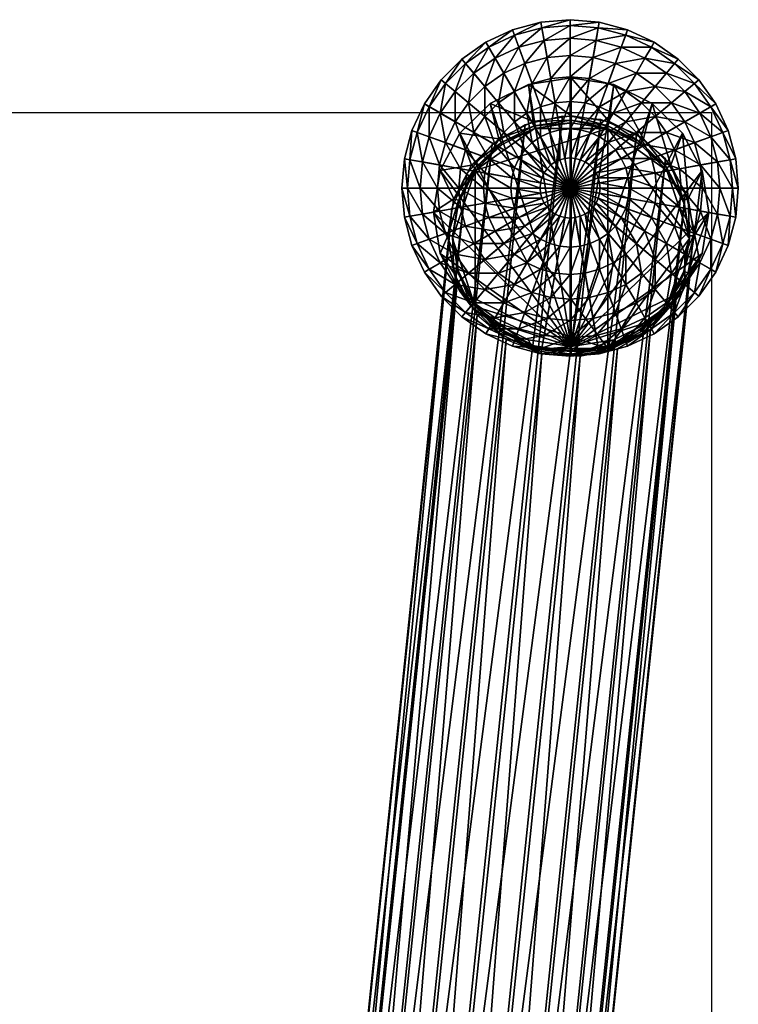
# Model space of a CAD drawing. Units: metres. Extents: x -6.273 to -5.769, y 0.479 to 1.007.
# Drawn here: x -5.815 to -5.769, y 0.943 to 1.007 of the extents above; entities that cross this region are included whole.
import ezdxf

# ---------------------------------------------------------------- set-up
doc = ezdxf.new("R2010")
doc.units = ezdxf.units.M
doc.header["$MEASUREMENT"] = 0
for name, color, linetype in [('72_PROFIM_COM_D2_ANY', 2, 'Continuous'), ('72_PROFIM_COM_D3_CH_CZARNE', 7, 'Continuous'), ('72_PROFIM_COM_D3_CH_STELAZ', 7, 'Continuous'), ('72_PROFIM_INSERT', 7, 'Continuous')]:
    doc.layers.add(name, color=color, linetype=linetype)

# ---------------------------------------------------------------- blocks, each defined once
blk = doc.blocks.new('72_PROFIM_COM_D2_CH_H')
at = {"layer": '72_PROFIM_COM_D2_ANY'}
blk.add_lwpolyline([(-0.2513, 0.517168), (0.250259, 0.517168), (0.250259, -0.002021), (-0.2513, -0.002021)], close=True, dxfattribs=at)
blk = doc.blocks.new('72profim_com21C4552A021C64D7E8D1A4F4580842330')
blk.add_blockref('72_PROFIM_COM_D2_CH_H', (0, 0))
blk = doc.blocks.new('72PROFIM_COM_D3_CH_H_STOPKI')
mesh = blk.add_polyface()
corners = [(0.239148, 0.517538, 0.013509), (0.23826, 0.517124, 0.013509), (0.239148, 0.515586, 0.014337), (0.239756, 0.515869, 0.014337), (0.240095, 0.517792, 0.013509), (0.240403, 0.516043, 0.014337), (0.241071, 0.517877, 0.013509), (0.241071, 0.516101, 0.014337), (0.237458, 0.518514, 0.012385), (0.236426, 0.517792, 0.012385), (0.237458, 0.516562, 0.013509), (0.238599, 0.519047, 0.012385), (0.239816, 0.519373, 0.012385), (0.241071, 0.519483, 0.012385), (0.238125, 0.520349, 0.010999), (0.236765, 0.519714, 0.010999), (0.239575, 0.520737, 0.010999), (0.241071, 0.520868, 0.010999), (0.237741, 0.521405, 0.009394), (0.23938, 0.521844, 0.009394), (0.241071, 0.521992, 0.009394), (0.236203, 0.520688, 0.009394), (0.237458, 0.522183, 0.007617), (0.239236, 0.52266, 0.007617), (0.241071, 0.52282, 0.007617), (0.239172, 0.523022, 0.006397), (0.237332, 0.522529, 0.006397), (0.241071, 0.523188, 0.006397), (0.241071, 0.512256, 0), (0.235605, 0.521723, 0), (0.237332, 0.522529, 0), (0.239172, 0.523022, 0), (0.241071, 0.523188, 0), (0.241139, 0.516947, 0.01902), (0.241141, 0.519414, 0.012461), (0.238375, 0.518987, 0.012363), (0.238667, 0.516565, 0.018933), (0.235881, 0.517747, 0.012081), (0.236437, 0.515457, 0.01868), (0.23876, 0.516285, 0.018869), (0.241139, 0.516653, 0.018953), (0.241139, 0.516486, 0.019599)]
mesh.append_faces([[corners[k] for k in face] for face in [(28, 29, 30), (28, 30, 31), (28, 31, 32)]])
mesh.append_faces([[corners[k] for k in face] for face in [(0, 1, 2), (2, 3, 0), (4, 0, 3), (3, 5, 4), (6, 4, 5), (5, 7, 6), (8, 9, 10), (10, 1, 8), (11, 8, 1), (1, 0, 11), (12, 11, 0), (0, 4, 12), (13, 12, 4), (4, 6, 13), (14, 15, 8), (8, 11, 14), (16, 14, 11), (11, 12, 16), (17, 16, 12), (12, 13, 17), (15, 14, 18), (19, 18, 14), (14, 16, 19), (20, 19, 16), (16, 17, 20), (21, 18, 22), (23, 22, 18), (18, 19, 23), (24, 23, 19), (19, 20, 24), (25, 26, 22), (22, 23, 25), (27, 25, 23), (23, 24, 27), (27, 32, 31), (31, 25, 27), (25, 31, 30), (30, 26, 25), (33, 34, 35), (35, 36, 33), (36, 35, 37), (37, 38, 36), (36, 39, 40), (40, 33, 36), (41, 40, 39)]], dxfattribs={"vtx2": -1})
mesh = blk.add_polyface()
corners = [(0.242047, 0.517792, 0.013509), (0.241071, 0.517877, 0.013509), (0.241071, 0.516101, 0.014337), (0.241738, 0.516043, 0.014337), (0.242993, 0.517538, 0.013509), (0.242386, 0.515869, 0.014337), (0.243881, 0.517124, 0.013509), (0.244684, 0.516562, 0.013509), (0.242993, 0.515586, 0.014337), (0.242326, 0.519373, 0.012385), (0.241071, 0.519483, 0.012385), (0.243542, 0.519047, 0.012385), (0.244684, 0.518514, 0.012385), (0.245716, 0.517792, 0.012385), (0.242566, 0.520737, 0.010999), (0.241071, 0.520868, 0.010999), (0.244016, 0.520349, 0.010999), (0.245377, 0.519714, 0.010999), (0.242761, 0.521844, 0.009394), (0.241071, 0.521992, 0.009394), (0.244401, 0.521405, 0.009394), (0.245939, 0.520688, 0.009394), (0.242905, 0.52266, 0.007617), (0.241071, 0.52282, 0.007617), (0.244684, 0.522183, 0.007617), (0.242969, 0.523022, 0.006397), (0.241071, 0.523188, 0.006397), (0.24481, 0.522529, 0.006397), (0.241071, 0.512256, 0), (0.241071, 0.523188, 0), (0.242969, 0.523022, 0), (0.24481, 0.522529, 0), (0.246537, 0.521723, 0), (0.243906, 0.518986, 0.012365), (0.243611, 0.516565, 0.018934), (0.245841, 0.515457, 0.018682), (0.241141, 0.519414, 0.012461), (0.241139, 0.516947, 0.01902), (0.241139, 0.516653, 0.018953), (0.243518, 0.516285, 0.01887), (0.241139, 0.516486, 0.019599), (0.243518, 0.516118, 0.019515)]
mesh.append_faces([[corners[k] for k in face] for face in [(28, 29, 30), (28, 30, 31), (28, 31, 32)]])
mesh.append_faces([[corners[k] for k in face] for face in [(0, 1, 2), (2, 3, 0), (4, 0, 3), (3, 5, 4), (6, 4, 5), (7, 6, 8), (9, 10, 1), (1, 0, 9), (11, 9, 0), (0, 4, 11), (12, 11, 4), (4, 6, 12), (13, 12, 6), (6, 7, 13), (14, 15, 10), (10, 9, 14), (16, 14, 9), (9, 11, 16), (17, 16, 11), (11, 12, 17), (18, 19, 15), (15, 14, 18), (20, 18, 14), (14, 16, 20), (21, 20, 16), (16, 17, 21), (22, 23, 19), (19, 18, 22), (24, 22, 18), (18, 20, 24), (25, 26, 23), (23, 22, 25), (27, 25, 22), (22, 24, 27), (27, 31, 30), (30, 25, 27), (25, 30, 29), (29, 26, 25), (33, 34, 35), (34, 33, 36), (36, 37, 34), (37, 38, 39), (39, 34, 37), (38, 40, 41), (41, 39, 38)]], dxfattribs={"vtx2": -1})
mesh = blk.add_polyface()
corners = [(0.236426, 0.517792, 0.012385), (0.235535, 0.516901, 0.012385), (0.236765, 0.515869, 0.013509), (0.237458, 0.516562, 0.013509), (0.234473, 0.517792, 0.010999), (0.233612, 0.516562, 0.010999), (0.234812, 0.515869, 0.012385), (0.235535, 0.518853, 0.010999), (0.236765, 0.519714, 0.010999), (0.237458, 0.518514, 0.012385), (0.233612, 0.518514, 0.009394), (0.232639, 0.517124, 0.009394), (0.234812, 0.519714, 0.009394), (0.236203, 0.520688, 0.009394), (0.237741, 0.521405, 0.009394), (0.231922, 0.517538, 0.007617), (0.231143, 0.515869, 0.007617), (0.231922, 0.515586, 0.009394), (0.232978, 0.519047, 0.007617), (0.23428, 0.520349, 0.007617), (0.235789, 0.521405, 0.007617), (0.237458, 0.522183, 0.007617), (0.231604, 0.517722, 0.006397), (0.230798, 0.515995, 0.006397), (0.232697, 0.519283, 0.006397), (0.234044, 0.52063, 0.006397), (0.235605, 0.521723, 0.006397), (0.237332, 0.522529, 0.006397), (0.241071, 0.512256, 0), (0.231604, 0.517722, 0), (0.232697, 0.519283, 0), (0.234044, 0.52063, 0), (0.235605, 0.521723, 0), (0.237332, 0.522529, 0), (0.230798, 0.515995, 0), (0.236437, 0.515457, 0.01868), (0.235881, 0.517747, 0.012081), (0.233901, 0.515817, 0.01164)]
mesh.append_faces([[corners[k] for k in face] for face in [(28, 29, 30), (28, 30, 31), (28, 31, 32)]])
mesh.append_faces([[corners[k] for k in face] for face in [(0, 1, 2), (2, 3, 0), (4, 5, 6), (6, 1, 4), (7, 4, 1), (1, 0, 7), (8, 7, 0), (0, 9, 8), (10, 11, 5), (5, 4, 10), (12, 10, 4), (4, 7, 12), (13, 12, 7), (7, 8, 13), (14, 13, 8), (15, 16, 17), (17, 11, 15), (18, 15, 11), (11, 10, 18), (19, 18, 10), (10, 12, 19), (20, 19, 12), (12, 13, 20), (21, 20, 13), (22, 23, 16), (16, 15, 22), (24, 22, 15), (15, 18, 24), (25, 24, 18), (18, 19, 25), (26, 25, 19), (19, 20, 26), (27, 26, 20), (20, 21, 27), (27, 33, 32), (32, 26, 27), (26, 32, 31), (31, 25, 26), (25, 31, 30), (30, 24, 25), (24, 30, 29), (29, 22, 24), (22, 29, 34), (34, 23, 22), (35, 36, 37)]], dxfattribs={"vtx2": -1})
mesh = blk.add_polyface()
corners = [(0.246607, 0.516901, 0.012385), (0.245716, 0.517792, 0.012385), (0.244684, 0.516562, 0.013509), (0.245377, 0.515869, 0.013509), (0.246607, 0.518853, 0.010999), (0.245377, 0.519714, 0.010999), (0.244684, 0.518514, 0.012385), (0.247668, 0.517792, 0.010999), (0.248529, 0.516562, 0.010999), (0.247329, 0.515869, 0.012385), (0.247329, 0.519714, 0.009394), (0.245939, 0.520688, 0.009394), (0.248529, 0.518514, 0.009394), (0.249503, 0.517124, 0.009394), (0.25022, 0.515586, 0.009394), (0.246353, 0.521405, 0.007617), (0.244684, 0.522183, 0.007617), (0.244401, 0.521405, 0.009394), (0.247861, 0.520349, 0.007617), (0.249164, 0.519047, 0.007617), (0.25022, 0.517538, 0.007617), (0.250998, 0.515869, 0.007617), (0.246537, 0.521723, 0.006397), (0.24481, 0.522529, 0.006397), (0.248098, 0.52063, 0.006397), (0.249445, 0.519283, 0.006397), (0.250538, 0.517722, 0.006397), (0.251343, 0.515995, 0.006397), (0.241071, 0.512256, 0), (0.246537, 0.521723, 0), (0.248098, 0.52063, 0), (0.249445, 0.519283, 0), (0.250538, 0.517722, 0), (0.251343, 0.515995, 0), (0.24481, 0.522529, 0), (0.245841, 0.515457, 0.018682), (0.2464, 0.517747, 0.012083), (0.243906, 0.518986, 0.012365)]
mesh.append_faces([[corners[k] for k in face] for face in [(28, 29, 30), (28, 30, 31), (28, 31, 32)]])
mesh.append_faces([[corners[k] for k in face] for face in [(0, 1, 2), (2, 3, 0), (4, 5, 6), (6, 1, 4), (7, 4, 1), (1, 0, 7), (8, 7, 0), (0, 9, 8), (10, 11, 5), (5, 4, 10), (12, 10, 4), (4, 7, 12), (13, 12, 7), (7, 8, 13), (14, 13, 8), (15, 16, 17), (17, 11, 15), (18, 15, 11), (11, 10, 18), (19, 18, 10), (10, 12, 19), (20, 19, 12), (12, 13, 20), (21, 20, 13), (22, 23, 16), (16, 15, 22), (24, 22, 15), (15, 18, 24), (25, 24, 18), (18, 19, 25), (26, 25, 19), (19, 20, 26), (27, 26, 20), (20, 21, 27), (27, 33, 32), (32, 26, 27), (26, 32, 31), (31, 25, 26), (25, 31, 30), (30, 24, 25), (24, 30, 29), (29, 22, 24), (22, 29, 34), (34, 23, 22), (35, 36, 37)]], dxfattribs={"vtx2": -1})
mesh = blk.add_polyface()
corners = [(0.241071, 0.512256, 0.015015), (0.239148, 0.512595, 0.014844), (0.239119, 0.512256, 0.014844), (0.239236, 0.512924, 0.014844), (0.23938, 0.513232, 0.014844), (0.239575, 0.513511, 0.014844), (0.239816, 0.513752, 0.014844), (0.240095, 0.513947, 0.014844), (0.240403, 0.514091, 0.014844), (0.240732, 0.514179, 0.014844), (0.241071, 0.514208, 0.014844), (0.239148, 0.511917, 0.014844), (0.237284, 0.512924, 0.014337), (0.237226, 0.512256, 0.014337), (0.237458, 0.513571, 0.014337), (0.237741, 0.514179, 0.014337), (0.238125, 0.514728, 0.014337), (0.238599, 0.515202, 0.014337), (0.239148, 0.515586, 0.014337), (0.239756, 0.515869, 0.014337), (0.240403, 0.516043, 0.014337), (0.241071, 0.516101, 0.014337), (0.235535, 0.513232, 0.013509), (0.235789, 0.514179, 0.013509), (0.236203, 0.515067, 0.013509), (0.236765, 0.515869, 0.013509), (0.237458, 0.516562, 0.013509), (0.23826, 0.517124, 0.013509), (0.241141, 0.501964, 0.008487), (0.235881, 0.517747, 0.012081), (0.238375, 0.518987, 0.012363), (0.241141, 0.519414, 0.012461), (0.23876, 0.516118, 0.019514), (0.236614, 0.515052, 0.019271), (0.234911, 0.513392, 0.018892), (0.243518, 0.516118, 0.019515), (0.236437, 0.515457, 0.01868), (0.236614, 0.515219, 0.018626), (0.23876, 0.516285, 0.018869), (0.238667, 0.516565, 0.018933), (0.241139, 0.516486, 0.019599)]
mesh.append_faces([[corners[k] for k in face] for face in [(0, 1, 2), (0, 3, 1), (0, 4, 3), (0, 5, 4), (0, 6, 5), (0, 7, 6), (0, 8, 7), (0, 9, 8), (0, 10, 9), (0, 2, 11)]])
mesh.append_faces([[corners[k] for k in face] for face in [(35, 32, 34)]], dxfattribs={"vtx0": -1, "vtx1": -1, "vtx2": -1})
mesh.append_faces([[corners[k] for k in face] for face in [(28, 29, 30), (28, 30, 31)]], dxfattribs={"vtx0": -1, "vtx2": -1})
mesh.append_faces([[corners[k] for k in face] for face in [(12, 13, 2), (2, 1, 12), (14, 12, 1), (1, 3, 14), (15, 14, 3), (3, 4, 15), (16, 15, 4), (4, 5, 16), (17, 16, 5), (5, 6, 17), (18, 17, 6), (6, 7, 18), (19, 18, 7), (7, 8, 19), (20, 19, 8), (8, 9, 20), (21, 20, 9), (9, 10, 21), (11, 2, 13), (13, 12, 22), (12, 14, 23), (24, 23, 14), (14, 15, 24), (25, 24, 15), (15, 16, 25), (26, 25, 16), (16, 17, 26), (27, 26, 17), (17, 18, 27), (32, 33, 34), (36, 37, 38), (38, 39, 36), (37, 33, 32), (32, 38, 37), (38, 32, 40)]], dxfattribs={"vtx2": -1})
mesh = blk.add_polyface()
corners = [(0.241071, 0.512256, 0.015015), (0.24141, 0.514179, 0.014844), (0.241071, 0.514208, 0.014844), (0.241738, 0.514091, 0.014844), (0.242047, 0.513947, 0.014844), (0.242326, 0.513752, 0.014844), (0.242566, 0.513511, 0.014844), (0.242761, 0.513232, 0.014844), (0.242905, 0.512924, 0.014844), (0.242993, 0.512595, 0.014844), (0.243023, 0.512256, 0.014844), (0.242993, 0.511917, 0.014844), (0.241738, 0.516043, 0.014337), (0.241071, 0.516101, 0.014337), (0.242386, 0.515869, 0.014337), (0.242993, 0.515586, 0.014337), (0.243542, 0.515202, 0.014337), (0.244016, 0.514728, 0.014337), (0.244401, 0.514179, 0.014337), (0.244684, 0.513571, 0.014337), (0.244857, 0.512924, 0.014337), (0.244916, 0.512256, 0.014337), (0.243881, 0.517124, 0.013509), (0.244684, 0.516562, 0.013509), (0.245377, 0.515869, 0.013509), (0.245939, 0.515067, 0.013509), (0.246353, 0.514179, 0.013509), (0.246607, 0.513232, 0.013509), (0.246692, 0.512256, 0.013509), (0.241141, 0.501964, 0.008487), (0.241141, 0.519414, 0.012461), (0.243906, 0.518986, 0.012365), (0.2464, 0.517747, 0.012083), (0.247367, 0.513391, 0.018895), (0.245664, 0.515052, 0.019273), (0.243518, 0.516118, 0.019515), (0.241139, 0.516486, 0.019599), (0.23876, 0.516118, 0.019514), (0.243611, 0.516565, 0.018934), (0.243518, 0.516285, 0.01887), (0.245664, 0.515219, 0.018628), (0.245841, 0.515457, 0.018682)]
mesh.append_faces([[corners[k] for k in face] for face in [(0, 1, 2), (0, 3, 1), (0, 4, 3), (0, 5, 4), (0, 6, 5), (0, 7, 6), (0, 8, 7), (0, 9, 8), (0, 10, 9), (0, 11, 10)]])
mesh.append_faces([[corners[k] for k in face] for face in [(29, 30, 31), (29, 31, 32)]], dxfattribs={"vtx0": -1, "vtx2": -1})
mesh.append_faces([[corners[k] for k in face] for face in [(12, 13, 2), (2, 1, 12), (14, 12, 1), (1, 3, 14), (15, 14, 3), (3, 4, 15), (16, 15, 4), (4, 5, 16), (17, 16, 5), (5, 6, 17), (18, 17, 6), (6, 7, 18), (19, 18, 7), (7, 8, 19), (20, 19, 8), (8, 9, 20), (21, 20, 9), (9, 10, 21), (14, 15, 22), (15, 16, 23), (24, 23, 16), (16, 17, 24), (25, 24, 17), (17, 18, 25), (26, 25, 18), (18, 19, 26), (27, 26, 19), (19, 20, 27), (20, 21, 28), (33, 34, 35), (35, 36, 37), (38, 39, 40), (40, 41, 38), (39, 35, 34), (34, 40, 39)]], dxfattribs={"vtx2": -1})
mesh = blk.add_polyface()
corners = [(0.235535, 0.513232, 0.013509), (0.23545, 0.512256, 0.013509), (0.237226, 0.512256, 0.014337), (0.235789, 0.514179, 0.013509), (0.237284, 0.512924, 0.014337), (0.233954, 0.513511, 0.012385), (0.233844, 0.512256, 0.012385), (0.23428, 0.514728, 0.012385), (0.234812, 0.515869, 0.012385), (0.236203, 0.515067, 0.013509), (0.235535, 0.516901, 0.012385), (0.236765, 0.515869, 0.013509), (0.232589, 0.513752, 0.010999), (0.232459, 0.512256, 0.010999), (0.232978, 0.515202, 0.010999), (0.233612, 0.516562, 0.010999), (0.231482, 0.513947, 0.009394), (0.231335, 0.512256, 0.009394), (0.231922, 0.515586, 0.009394), (0.232639, 0.517124, 0.009394), (0.230667, 0.514091, 0.007617), (0.230506, 0.512256, 0.007617), (0.231143, 0.515869, 0.007617), (0.230305, 0.514154, 0.006397), (0.230139, 0.512256, 0.006397), (0.230798, 0.515995, 0.006397), (0.241071, 0.512256, 0), (0.230139, 0.512256, 0), (0.230305, 0.514154, 0), (0.230798, 0.515995, 0), (0.231604, 0.517722, 0), (0.233901, 0.515817, 0.01164), (0.234667, 0.513732, 0.018287), (0.236437, 0.515457, 0.01868), (0.23263, 0.513385, 0.011086), (0.23353, 0.511557, 0.017791), (0.233817, 0.511466, 0.01777), (0.234911, 0.513559, 0.018247), (0.236614, 0.515219, 0.018626), (0.234911, 0.513392, 0.018892), (0.236614, 0.515052, 0.019271)]
mesh.append_faces([[corners[k] for k in face] for face in [(26, 27, 28), (26, 28, 29), (26, 29, 30)]])
mesh.append_faces([[corners[k] for k in face] for face in [(0, 1, 2), (3, 0, 4), (5, 6, 1), (1, 0, 5), (7, 5, 0), (0, 3, 7), (8, 7, 3), (3, 9, 8), (10, 8, 9), (9, 11, 10), (12, 13, 6), (6, 5, 12), (14, 12, 5), (5, 7, 14), (15, 14, 7), (7, 8, 15), (16, 17, 13), (13, 12, 16), (18, 16, 12), (12, 14, 18), (19, 18, 14), (14, 15, 19), (20, 21, 17), (17, 16, 20), (22, 20, 16), (16, 18, 22), (23, 24, 21), (21, 20, 23), (25, 23, 20), (20, 22, 25), (23, 28, 27), (27, 24, 23), (25, 29, 28), (28, 23, 25), (31, 32, 33), (32, 31, 34), (34, 35, 32), (35, 36, 37), (37, 32, 35), (32, 37, 38), (38, 33, 32), (39, 37, 36), (37, 39, 40), (40, 38, 37)]], dxfattribs={"vtx2": -1})
mesh = blk.add_polyface()
corners = [(0.241071, 0.512256, 0.015015), (0.240732, 0.510333, 0.014844), (0.241071, 0.510304, 0.014844), (0.240403, 0.510422, 0.014844), (0.240095, 0.510565, 0.014844), (0.239816, 0.510761, 0.014844), (0.239575, 0.511001, 0.014844), (0.23938, 0.51128, 0.014844), (0.239236, 0.511588, 0.014844), (0.239148, 0.511917, 0.014844), (0.240403, 0.508469, 0.014337), (0.241071, 0.508411, 0.014337), (0.239756, 0.508643, 0.014337), (0.239148, 0.508926, 0.014337), (0.238599, 0.509311, 0.014337), (0.238125, 0.509784, 0.014337), (0.237741, 0.510333, 0.014337), (0.237458, 0.510941, 0.014337), (0.237284, 0.511588, 0.014337), (0.237226, 0.512256, 0.014337), (0.240095, 0.50672, 0.013509), (0.239148, 0.506974, 0.013509), (0.23826, 0.507388, 0.013509), (0.237458, 0.50795, 0.013509), (0.236765, 0.508643, 0.013509), (0.236203, 0.509445, 0.013509), (0.235789, 0.510334, 0.013509), (0.235535, 0.51128, 0.013509), (0.23545, 0.512256, 0.013509), (0.235535, 0.507611, 0.012385), (0.236426, 0.50672, 0.012385), (0.234812, 0.508643, 0.012385), (0.241141, 0.501964, 0.008487), (0.23263, 0.513385, 0.011086), (0.233901, 0.515817, 0.01164), (0.235881, 0.517747, 0.012081), (0.243518, 0.50184, 0.016264), (0.243518, 0.516118, 0.019515), (0.234911, 0.513392, 0.018892)]
mesh.append_faces([[corners[k] for k in face] for face in [(0, 1, 2), (0, 3, 1), (0, 4, 3), (0, 5, 4), (0, 6, 5), (0, 7, 6), (0, 8, 7), (0, 9, 8)]])
mesh.append_faces([[corners[k] for k in face] for face in [(36, 37, 38)]], dxfattribs={"vtx0": -1, "vtx1": -1, "vtx2": -1})
mesh.append_faces([[corners[k] for k in face] for face in [(32, 33, 34), (32, 34, 35)]], dxfattribs={"vtx0": -1, "vtx2": -1})
mesh.append_faces([[corners[k] for k in face] for face in [(10, 11, 2), (2, 1, 10), (12, 10, 1), (1, 3, 12), (13, 12, 3), (3, 4, 13), (14, 13, 4), (4, 5, 14), (15, 14, 5), (5, 6, 15), (16, 15, 6), (6, 7, 16), (17, 16, 7), (7, 8, 17), (18, 17, 8), (8, 9, 18), (19, 18, 9), (11, 10, 20), (21, 20, 10), (10, 12, 21), (22, 21, 12), (12, 13, 22), (23, 22, 13), (13, 14, 23), (24, 23, 14), (14, 15, 24), (25, 24, 15), (15, 16, 25), (26, 25, 16), (16, 17, 26), (27, 26, 17), (17, 18, 27), (28, 27, 18), (18, 19, 28), (29, 30, 23), (23, 24, 29), (24, 25, 31)]], dxfattribs={"vtx2": -1})
mesh = blk.add_polyface()
corners = [(0.241071, 0.512256, 0.015015), (0.242905, 0.511588, 0.014844), (0.242993, 0.511917, 0.014844), (0.242761, 0.51128, 0.014844), (0.242566, 0.511001, 0.014844), (0.242326, 0.510761, 0.014844), (0.242047, 0.510565, 0.014844), (0.241738, 0.510422, 0.014844), (0.24141, 0.510333, 0.014844), (0.241071, 0.510304, 0.014844), (0.244857, 0.511588, 0.014337), (0.244916, 0.512256, 0.014337), (0.243023, 0.512256, 0.014844), (0.244684, 0.510941, 0.014337), (0.244401, 0.510333, 0.014337), (0.244016, 0.509784, 0.014337), (0.243542, 0.509311, 0.014337), (0.242993, 0.508926, 0.014337), (0.242386, 0.508643, 0.014337), (0.241738, 0.508469, 0.014337), (0.241071, 0.508411, 0.014337), (0.246607, 0.51128, 0.013509), (0.246692, 0.512256, 0.013509), (0.246353, 0.510333, 0.013509), (0.245939, 0.509445, 0.013509), (0.245377, 0.508643, 0.013509), (0.244684, 0.50795, 0.013509), (0.243881, 0.507388, 0.013509), (0.242993, 0.506974, 0.013509), (0.242047, 0.50672, 0.013509), (0.241071, 0.506635, 0.013509), (0.246607, 0.507611, 0.012385), (0.245716, 0.50672, 0.012385), (0.241141, 0.501964, 0.008487), (0.2464, 0.517747, 0.012083), (0.24838, 0.515817, 0.011644), (0.249651, 0.513384, 0.01109), (0.243518, 0.50184, 0.016264), (0.248837, 0.508979, 0.017891), (0.243518, 0.516118, 0.019515)]
mesh.append_faces([[corners[k] for k in face] for face in [(0, 1, 2), (0, 3, 1), (0, 4, 3), (0, 5, 4), (0, 6, 5), (0, 7, 6), (0, 8, 7), (0, 9, 8)]])
mesh.append_faces([[corners[k] for k in face] for face in [(37, 38, 39)]], dxfattribs={"vtx0": -1, "vtx1": -1, "vtx2": -1})
mesh.append_faces([[corners[k] for k in face] for face in [(33, 34, 35), (33, 35, 36)]], dxfattribs={"vtx0": -1, "vtx2": -1})
mesh.append_faces([[corners[k] for k in face] for face in [(10, 11, 12), (12, 2, 10), (13, 10, 2), (2, 1, 13), (14, 13, 1), (1, 3, 14), (15, 14, 3), (3, 4, 15), (16, 15, 4), (4, 5, 16), (17, 16, 5), (5, 6, 17), (18, 17, 6), (6, 7, 18), (19, 18, 7), (7, 8, 19), (20, 19, 8), (8, 9, 20), (21, 22, 11), (11, 10, 21), (23, 21, 10), (10, 13, 23), (24, 23, 13), (13, 14, 24), (25, 24, 14), (14, 15, 25), (26, 25, 15), (15, 16, 26), (27, 26, 16), (16, 17, 27), (28, 27, 17), (17, 18, 28), (18, 19, 29), (19, 20, 30), (24, 25, 31), (32, 31, 25), (25, 26, 32)]], dxfattribs={"vtx2": -1})
mesh = blk.add_polyface()
corners = [(0.246692, 0.512256, 0.013509), (0.246607, 0.513232, 0.013509), (0.244857, 0.512924, 0.014337), (0.247329, 0.515869, 0.012385), (0.246607, 0.516901, 0.012385), (0.245377, 0.515869, 0.013509), (0.245939, 0.515067, 0.013509), (0.247861, 0.514728, 0.012385), (0.246353, 0.514179, 0.013509), (0.248187, 0.513511, 0.012385), (0.248297, 0.512256, 0.012385), (0.249164, 0.515202, 0.010999), (0.248529, 0.516562, 0.010999), (0.249552, 0.513752, 0.010999), (0.249683, 0.512256, 0.010999), (0.25022, 0.515586, 0.009394), (0.250659, 0.513947, 0.009394), (0.250807, 0.512256, 0.009394), (0.249503, 0.517124, 0.009394), (0.250998, 0.515869, 0.007617), (0.251475, 0.514091, 0.007617), (0.251635, 0.512256, 0.007617), (0.251836, 0.514154, 0.006397), (0.251343, 0.515995, 0.006397), (0.252003, 0.512256, 0.006397), (0.241071, 0.512256, 0), (0.250538, 0.517722, 0), (0.251343, 0.515995, 0), (0.251836, 0.514154, 0), (0.252003, 0.512256, 0), (0.248747, 0.511556, 0.017795), (0.249651, 0.513384, 0.01109), (0.24838, 0.515817, 0.011644), (0.247611, 0.513731, 0.01829), (0.2464, 0.517747, 0.012083), (0.245841, 0.515457, 0.018682), (0.248837, 0.508979, 0.017891), (0.247367, 0.513391, 0.018895), (0.243518, 0.516118, 0.019515), (0.245664, 0.515219, 0.018628), (0.247367, 0.513558, 0.01825), (0.248461, 0.511465, 0.017774), (0.245664, 0.515052, 0.019273), (0.24846, 0.511299, 0.018419)]
mesh.append_faces([[corners[k] for k in face] for face in [(25, 26, 27), (25, 27, 28), (25, 28, 29)]])
mesh.append_faces([[corners[k] for k in face] for face in [(36, 37, 38)]], dxfattribs={"vtx0": -1, "vtx1": -1, "vtx2": -1})
mesh.append_faces([[corners[k] for k in face] for face in [(0, 1, 2), (3, 4, 5), (5, 6, 3), (7, 3, 6), (6, 8, 7), (9, 7, 8), (8, 1, 9), (10, 9, 1), (1, 0, 10), (11, 12, 3), (3, 7, 11), (13, 11, 7), (7, 9, 13), (14, 13, 9), (9, 10, 14), (12, 11, 15), (16, 15, 11), (11, 13, 16), (17, 16, 13), (13, 14, 17), (18, 15, 19), (20, 19, 15), (15, 16, 20), (21, 20, 16), (16, 17, 21), (22, 23, 19), (19, 20, 22), (24, 22, 20), (20, 21, 24), (24, 29, 28), (28, 22, 24), (22, 28, 27), (27, 23, 22), (30, 31, 32), (32, 33, 30), (33, 32, 34), (34, 35, 33), (35, 39, 40), (40, 33, 35), (33, 40, 41), (41, 30, 33), (39, 42, 37), (37, 40, 39), (40, 37, 43)]], dxfattribs={"vtx2": -1})
mesh = blk.add_polyface()
corners = [(0.248187, 0.511001, 0.012385), (0.248297, 0.512256, 0.012385), (0.246692, 0.512256, 0.013509), (0.246607, 0.51128, 0.013509), (0.247861, 0.509784, 0.012385), (0.246353, 0.510333, 0.013509), (0.247329, 0.508643, 0.012385), (0.245939, 0.509445, 0.013509), (0.246607, 0.507611, 0.012385), (0.249552, 0.510761, 0.010999), (0.249683, 0.512256, 0.010999), (0.249164, 0.509311, 0.010999), (0.248529, 0.50795, 0.010999), (0.250659, 0.510565, 0.009394), (0.250807, 0.512256, 0.009394), (0.25022, 0.508926, 0.009394), (0.249503, 0.507388, 0.009394), (0.251475, 0.510422, 0.007617), (0.251635, 0.512256, 0.007617), (0.250998, 0.508643, 0.007617), (0.25022, 0.506974, 0.007617), (0.251836, 0.510358, 0.006397), (0.252003, 0.512256, 0.006397), (0.251343, 0.508517, 0.006397), (0.241071, 0.512256, 0), (0.252003, 0.512256, 0), (0.251836, 0.510358, 0), (0.251343, 0.508517, 0), (0.250538, 0.50679, 0), (0.241141, 0.501964, 0.008487), (0.249651, 0.513384, 0.01109), (0.250089, 0.510688, 0.010476), (0.248747, 0.506736, 0.016697), (0.249651, 0.507992, 0.009862), (0.249139, 0.509146, 0.017246), (0.248747, 0.511556, 0.017795), (0.248837, 0.508979, 0.017891), (0.24846, 0.511299, 0.018419), (0.247367, 0.513391, 0.018895), (0.248461, 0.511465, 0.017774), (0.248837, 0.509146, 0.017246), (0.248461, 0.506826, 0.016717), (0.247367, 0.513558, 0.01825), (0.24846, 0.506659, 0.017362)]
mesh.append_faces([[corners[k] for k in face] for face in [(24, 25, 26), (24, 26, 27), (24, 27, 28)]])
mesh.append_faces([[corners[k] for k in face] for face in [(29, 30, 31)]], dxfattribs={"vtx0": -1, "vtx2": -1})
mesh.append_faces([[corners[k] for k in face] for face in [(0, 1, 2), (2, 3, 0), (4, 0, 3), (3, 5, 4), (6, 4, 5), (5, 7, 6), (8, 6, 7), (9, 10, 1), (1, 0, 9), (11, 9, 0), (0, 4, 11), (12, 11, 4), (4, 6, 12), (13, 14, 10), (10, 9, 13), (15, 13, 9), (9, 11, 15), (16, 15, 11), (11, 12, 16), (17, 18, 14), (14, 13, 17), (19, 17, 13), (13, 15, 19), (20, 19, 15), (21, 22, 18), (18, 17, 21), (23, 21, 17), (17, 19, 23), (23, 27, 26), (26, 21, 23), (21, 26, 25), (25, 22, 21), (32, 33, 31), (31, 34, 32), (34, 31, 30), (30, 35, 34), (36, 37, 38), (35, 39, 40), (40, 34, 35), (34, 40, 41), (37, 39, 42), (39, 37, 36), (36, 40, 39), (40, 36, 43)]], dxfattribs={"vtx2": -1})
mesh = blk.add_polyface()
corners = [(0.234812, 0.508643, 0.012385), (0.235535, 0.507611, 0.012385), (0.236765, 0.508643, 0.013509), (0.23428, 0.509784, 0.012385), (0.236203, 0.509445, 0.013509), (0.235789, 0.510334, 0.013509), (0.233954, 0.511001, 0.012385), (0.235535, 0.51128, 0.013509), (0.233844, 0.512256, 0.012385), (0.23545, 0.512256, 0.013509), (0.232978, 0.509311, 0.010999), (0.233612, 0.50795, 0.010999), (0.232589, 0.510761, 0.010999), (0.232459, 0.512256, 0.010999), (0.231922, 0.508926, 0.009394), (0.231482, 0.510565, 0.009394), (0.231335, 0.512256, 0.009394), (0.232639, 0.507388, 0.009394), (0.231143, 0.508643, 0.007617), (0.230667, 0.510422, 0.007617), (0.230506, 0.512256, 0.007617), (0.230305, 0.510358, 0.006397), (0.230798, 0.508517, 0.006397), (0.230139, 0.512256, 0.006397), (0.241071, 0.512256, 0), (0.232697, 0.505229, 0), (0.231604, 0.50679, 0), (0.230798, 0.508517, 0), (0.230305, 0.510358, 0), (0.230139, 0.512256, 0), (0.241141, 0.501964, 0.008487), (0.232192, 0.510689, 0.010472), (0.23263, 0.513385, 0.011086), (0.23353, 0.511557, 0.017791), (0.233139, 0.509147, 0.017242), (0.23263, 0.507993, 0.009858), (0.234911, 0.513392, 0.018892), (0.233817, 0.511299, 0.018416), (0.23344, 0.50898, 0.017887), (0.234911, 0.504568, 0.016883), (0.23344, 0.509147, 0.017242), (0.23353, 0.506736, 0.016693), (0.233817, 0.511466, 0.01777), (0.233817, 0.506827, 0.016714)]
mesh.append_faces([[corners[k] for k in face] for face in [(24, 25, 26), (24, 26, 27), (24, 27, 28), (24, 28, 29)]])
mesh.append_faces([[corners[k] for k in face] for face in [(36, 38, 39)]], dxfattribs={"vtx0": -1, "vtx1": -1, "vtx2": -1})
mesh.append_faces([[corners[k] for k in face] for face in [(30, 31, 32)]], dxfattribs={"vtx0": -1, "vtx2": -1})
mesh.append_faces([[corners[k] for k in face] for face in [(0, 1, 2), (3, 0, 4), (4, 5, 3), (6, 3, 5), (5, 7, 6), (8, 6, 7), (7, 9, 8), (10, 11, 0), (0, 3, 10), (12, 10, 3), (3, 6, 12), (13, 12, 6), (6, 8, 13), (11, 10, 14), (15, 14, 10), (10, 12, 15), (16, 15, 12), (12, 13, 16), (17, 14, 18), (19, 18, 14), (14, 15, 19), (20, 19, 15), (15, 16, 20), (21, 22, 18), (18, 19, 21), (23, 21, 19), (19, 20, 23), (23, 29, 28), (28, 21, 23), (21, 28, 27), (27, 22, 21), (33, 32, 31), (31, 34, 33), (34, 31, 35), (36, 37, 38), (40, 34, 41), (34, 40, 42), (42, 33, 34), (38, 40, 43), (40, 38, 37), (37, 42, 40), (42, 37, 36)]], dxfattribs={"vtx2": -1})
mesh = blk.add_polyface()
corners = [(0.240095, 0.50672, 0.013509), (0.241071, 0.506635, 0.013509), (0.241071, 0.508411, 0.014337), (0.239816, 0.505139, 0.012385), (0.241071, 0.50503, 0.012385), (0.238599, 0.505465, 0.012385), (0.239148, 0.506974, 0.013509), (0.237458, 0.505998, 0.012385), (0.23826, 0.507388, 0.013509), (0.236426, 0.50672, 0.012385), (0.237458, 0.50795, 0.013509), (0.239575, 0.503775, 0.010999), (0.241071, 0.503644, 0.010999), (0.238125, 0.504163, 0.010999), (0.236765, 0.504798, 0.010999), (0.235535, 0.505659, 0.010999), (0.23938, 0.502668, 0.009394), (0.241071, 0.50252, 0.009394), (0.237741, 0.503107, 0.009394), (0.236203, 0.503824, 0.009394), (0.234812, 0.504798, 0.009394), (0.239236, 0.501852, 0.007617), (0.237458, 0.502329, 0.007617), (0.235789, 0.503107, 0.007617), (0.235605, 0.502789, 0.006397), (0.237332, 0.501984, 0.006397), (0.241071, 0.512256, 0), (0.241071, 0.501324, 0), (0.239172, 0.50149, 0), (0.237332, 0.501984, 0), (0.235605, 0.502789, 0), (0.234044, 0.503882, 0), (0.232697, 0.505229, 0), (0.241141, 0.501964, 0.008487), (0.238375, 0.502391, 0.008584), (0.235881, 0.50363, 0.008865), (0.233901, 0.50556, 0.009304), (0.23263, 0.507993, 0.009858), (0.236437, 0.502836, 0.015805), (0.243518, 0.50184, 0.016264), (0.234911, 0.513392, 0.018892), (0.234911, 0.504568, 0.016883), (0.236614, 0.502907, 0.016505), (0.23876, 0.501841, 0.016263), (0.236614, 0.503074, 0.01586), (0.238667, 0.501728, 0.015554), (0.234911, 0.504735, 0.016238), (0.23876, 0.502008, 0.015617)]
mesh.append_faces([[corners[k] for k in face] for face in [(26, 27, 28), (26, 28, 29), (26, 29, 30), (26, 30, 31), (26, 31, 32)]])
mesh.append_faces([[corners[k] for k in face] for face in [(39, 40, 41), (39, 41, 43)]], dxfattribs={"vtx0": -1, "vtx1": -1, "vtx2": -1})
mesh.append_faces([[corners[k] for k in face] for face in [(33, 35, 36), (33, 36, 37)]], dxfattribs={"vtx0": -1, "vtx2": -1})
mesh.append_faces([[corners[k] for k in face] for face in [(0, 1, 2), (3, 4, 1), (1, 0, 3), (5, 3, 0), (0, 6, 5), (7, 5, 6), (6, 8, 7), (9, 7, 8), (8, 10, 9), (11, 12, 4), (4, 3, 11), (13, 11, 3), (3, 5, 13), (14, 13, 5), (5, 7, 14), (15, 14, 7), (7, 9, 15), (16, 17, 12), (12, 11, 16), (18, 16, 11), (11, 13, 18), (19, 18, 13), (13, 14, 19), (20, 19, 14), (14, 15, 20), (17, 16, 21), (16, 18, 22), (23, 22, 18), (18, 19, 23), (24, 25, 22), (22, 23, 24), (24, 30, 29), (33, 34, 35), (38, 35, 34), (41, 42, 43), (44, 38, 45), (38, 44, 46), (42, 44, 47), (44, 42, 41)]], dxfattribs={"vtx2": -1})
mesh = blk.add_polyface()
corners = [(0.242047, 0.50672, 0.013509), (0.242993, 0.506974, 0.013509), (0.242386, 0.508643, 0.014337), (0.241071, 0.506635, 0.013509), (0.241738, 0.508469, 0.014337), (0.244684, 0.505998, 0.012385), (0.245716, 0.50672, 0.012385), (0.244684, 0.50795, 0.013509), (0.243881, 0.507388, 0.013509), (0.243542, 0.505465, 0.012385), (0.242326, 0.505139, 0.012385), (0.241071, 0.50503, 0.012385), (0.246607, 0.507611, 0.012385), (0.246607, 0.505659, 0.010999), (0.245377, 0.504798, 0.010999), (0.244016, 0.504163, 0.010999), (0.242566, 0.503775, 0.010999), (0.241071, 0.503644, 0.010999), (0.245939, 0.503824, 0.009394), (0.244401, 0.503107, 0.009394), (0.242761, 0.502668, 0.009394), (0.241071, 0.50252, 0.009394), (0.244684, 0.502329, 0.007617), (0.246353, 0.503107, 0.007617), (0.242905, 0.501852, 0.007617), (0.24481, 0.501984, 0.006397), (0.246537, 0.502789, 0.006397), (0.241071, 0.512256, 0), (0.249445, 0.505229, 0), (0.248098, 0.503882, 0), (0.246537, 0.502789, 0), (0.24481, 0.501984, 0), (0.242969, 0.50149, 0), (0.241071, 0.501324, 0), (0.241141, 0.501964, 0.008487), (0.24838, 0.50556, 0.009308), (0.2464, 0.50363, 0.008868), (0.243906, 0.50239, 0.008585), (0.243611, 0.501728, 0.015555), (0.245841, 0.502836, 0.015808), (0.243518, 0.50184, 0.016264), (0.245664, 0.502906, 0.016507), (0.247367, 0.504567, 0.016886), (0.245664, 0.503073, 0.015862), (0.247611, 0.504561, 0.016201), (0.243518, 0.502007, 0.015619), (0.247367, 0.504734, 0.01624)]
mesh.append_faces([[corners[k] for k in face] for face in [(27, 28, 29), (27, 29, 30), (27, 30, 31), (27, 31, 32), (27, 32, 33)]])
mesh.append_faces([[corners[k] for k in face] for face in [(34, 35, 36)]], dxfattribs={"vtx0": -1, "vtx2": -1})
mesh.append_faces([[corners[k] for k in face] for face in [(37, 34, 36)]], dxfattribs={"vtx1": -1})
mesh.append_faces([[corners[k] for k in face] for face in [(0, 1, 2), (3, 0, 4), (5, 6, 7), (7, 8, 5), (9, 5, 8), (8, 1, 9), (10, 9, 1), (1, 0, 10), (11, 10, 0), (0, 3, 11), (12, 6, 13), (14, 13, 6), (6, 5, 14), (15, 14, 5), (5, 9, 15), (16, 15, 9), (9, 10, 16), (17, 16, 10), (10, 11, 17), (13, 14, 18), (19, 18, 14), (14, 15, 19), (20, 19, 15), (15, 16, 20), (21, 20, 16), (16, 17, 21), (22, 23, 18), (18, 19, 22), (24, 22, 19), (19, 20, 24), (25, 26, 23), (23, 22, 25), (30, 26, 25), (38, 37, 36), (36, 39, 38), (40, 41, 42), (43, 39, 44), (39, 43, 45), (41, 43, 46), (43, 41, 40)]], dxfattribs={"vtx2": -1})
mesh = blk.add_polyface()
corners = [(0.247668, 0.50672, 0.010999), (0.248529, 0.50795, 0.010999), (0.247329, 0.508643, 0.012385), (0.246607, 0.507611, 0.012385), (0.246607, 0.505659, 0.010999), (0.248529, 0.505998, 0.009394), (0.249503, 0.507388, 0.009394), (0.247329, 0.504798, 0.009394), (0.245939, 0.503824, 0.009394), (0.25022, 0.508926, 0.009394), (0.25022, 0.506974, 0.007617), (0.249164, 0.505465, 0.007617), (0.247861, 0.504163, 0.007617), (0.246353, 0.503107, 0.007617), (0.250538, 0.50679, 0.006397), (0.251343, 0.508517, 0.006397), (0.250998, 0.508643, 0.007617), (0.249445, 0.505229, 0.006397), (0.248098, 0.503882, 0.006397), (0.246537, 0.502789, 0.006397), (0.241071, 0.512256, 0), (0.250538, 0.50679, 0), (0.249445, 0.505229, 0), (0.246537, 0.502789, 0), (0.248098, 0.503882, 0), (0.251343, 0.508517, 0), (0.241141, 0.501964, 0.008487), (0.250089, 0.510688, 0.010476), (0.249651, 0.507992, 0.009862), (0.24838, 0.50556, 0.009308), (0.245841, 0.502836, 0.015808), (0.2464, 0.50363, 0.008868), (0.247611, 0.504561, 0.016201), (0.248747, 0.506736, 0.016697), (0.247367, 0.504567, 0.016886), (0.24846, 0.506659, 0.017362), (0.248837, 0.508979, 0.017891), (0.243518, 0.50184, 0.016264), (0.248461, 0.506826, 0.016717), (0.249139, 0.509146, 0.017246), (0.247367, 0.504734, 0.01624), (0.245664, 0.503073, 0.015862), (0.248837, 0.509146, 0.017246), (0.245664, 0.502906, 0.016507)]
mesh.append_faces([[corners[k] for k in face] for face in [(20, 21, 22)]])
mesh.append_faces([[corners[k] for k in face] for face in [(37, 34, 36)]], dxfattribs={"vtx0": -1, "vtx1": -1, "vtx2": -1})
mesh.append_faces([[corners[k] for k in face] for face in [(26, 27, 28), (26, 28, 29)]], dxfattribs={"vtx0": -1, "vtx2": -1})
mesh.append_faces([[corners[k] for k in face] for face in [(0, 1, 2), (2, 3, 0), (4, 0, 3), (5, 6, 1), (1, 0, 5), (7, 5, 0), (0, 4, 7), (8, 7, 4), (9, 6, 10), (11, 10, 6), (6, 5, 11), (12, 11, 5), (5, 7, 12), (13, 12, 7), (7, 8, 13), (14, 15, 16), (16, 10, 14), (17, 14, 10), (10, 11, 17), (18, 17, 11), (11, 12, 18), (19, 18, 12), (12, 13, 19), (19, 23, 24), (24, 18, 19), (18, 24, 22), (22, 17, 18), (17, 22, 21), (21, 14, 17), (14, 21, 25), (25, 15, 14), (30, 31, 29), (29, 32, 30), (32, 29, 28), (28, 33, 32), (34, 35, 36), (38, 33, 39), (33, 38, 40), (40, 32, 33), (32, 40, 41), (35, 38, 42), (38, 35, 34), (34, 40, 38), (40, 34, 43)]], dxfattribs={"vtx2": -1})
mesh = blk.add_polyface()
corners = [(0.234473, 0.50672, 0.010999), (0.235535, 0.505659, 0.010999), (0.236426, 0.50672, 0.012385), (0.235535, 0.507611, 0.012385), (0.233612, 0.50795, 0.010999), (0.234812, 0.508643, 0.012385), (0.233612, 0.505998, 0.009394), (0.234812, 0.504798, 0.009394), (0.232639, 0.507388, 0.009394), (0.231922, 0.508926, 0.009394), (0.23428, 0.504163, 0.007617), (0.235789, 0.503107, 0.007617), (0.236203, 0.503824, 0.009394), (0.232978, 0.505465, 0.007617), (0.231922, 0.506974, 0.007617), (0.231143, 0.508643, 0.007617), (0.234044, 0.503882, 0.006397), (0.235605, 0.502789, 0.006397), (0.232697, 0.505229, 0.006397), (0.231604, 0.50679, 0.006397), (0.230798, 0.508517, 0.006397), (0.230798, 0.508517, 0), (0.231604, 0.50679, 0), (0.232697, 0.505229, 0), (0.234044, 0.503882, 0), (0.235605, 0.502789, 0), (0.241141, 0.501964, 0.008487), (0.23263, 0.507993, 0.009858), (0.232192, 0.510689, 0.010472), (0.23353, 0.506736, 0.016693), (0.233139, 0.509147, 0.017242), (0.233901, 0.50556, 0.009304), (0.234667, 0.504562, 0.016198), (0.235881, 0.50363, 0.008865), (0.236437, 0.502836, 0.015805), (0.23344, 0.50898, 0.017887), (0.233817, 0.50666, 0.017359), (0.234911, 0.504568, 0.016883), (0.234911, 0.504735, 0.016238), (0.233817, 0.506827, 0.016714), (0.23344, 0.509147, 0.017242), (0.236614, 0.503074, 0.01586)]
mesh.append_faces([[corners[k] for k in face] for face in [(26, 27, 28)]], dxfattribs={"vtx0": -1, "vtx2": -1})
mesh.append_faces([[corners[k] for k in face] for face in [(0, 1, 2), (2, 3, 0), (4, 0, 3), (3, 5, 4), (6, 7, 1), (1, 0, 6), (8, 6, 0), (0, 4, 8), (9, 8, 4), (10, 11, 12), (12, 7, 10), (13, 10, 7), (7, 6, 13), (14, 13, 6), (6, 8, 14), (15, 14, 8), (16, 17, 11), (11, 10, 16), (18, 16, 10), (10, 13, 18), (19, 18, 13), (13, 14, 19), (20, 19, 14), (14, 15, 20), (20, 21, 22), (22, 19, 20), (19, 22, 23), (23, 18, 19), (18, 23, 24), (24, 16, 18), (16, 24, 25), (25, 17, 16), (27, 29, 30), (29, 27, 31), (31, 32, 29), (32, 31, 33), (33, 34, 32), (35, 36, 37), (38, 32, 34), (32, 38, 39), (39, 29, 32), (29, 39, 40), (37, 38, 41), (38, 37, 36), (36, 39, 38), (39, 36, 35)]], dxfattribs={"vtx2": -1})
mesh = blk.add_polyface()
corners = [(0.230573, 0.017089, 0.005635), (0.228674, 0.016923, 0.005635), (0.228738, 0.016561, 0.006856), (0.230573, 0.016722, 0.006856), (0.232471, 0.016923, 0.005635), (0.232471, 0.016923, -0.000009), (0.230573, 0.017089, -0.000009), (0.228674, 0.016923, -0.000009), (0.226834, 0.01643, -0.000009), (0.241071, 0.501692, 0.007617), (0.242905, 0.501852, 0.007617), (0.242761, 0.502668, 0.009394), (0.241071, 0.50252, 0.009394), (0.239236, 0.501852, 0.007617), (0.237458, 0.502329, 0.007617), (0.23938, 0.502668, 0.009394), (0.242969, 0.50149, 0.006397), (0.24481, 0.501984, 0.006397), (0.244684, 0.502329, 0.007617), (0.241071, 0.501324, 0.006397), (0.239172, 0.50149, 0.006397), (0.237332, 0.501984, 0.006397), (0.237332, 0.501984, 0), (0.235605, 0.502789, 0.006397), (0.239172, 0.50149, 0), (0.241071, 0.501324, 0), (0.242969, 0.50149, 0), (0.24481, 0.501984, 0), (0.246537, 0.502789, 0), (0.241139, 0.501346, 0.015467), (0.241141, 0.501964, 0.008487), (0.243906, 0.50239, 0.008585), (0.243611, 0.501728, 0.015555), (0.238375, 0.502391, 0.008584), (0.238667, 0.501728, 0.015554), (0.236437, 0.502836, 0.015805), (0.241139, 0.501473, 0.016179), (0.243518, 0.50184, 0.016264), (0.23876, 0.501841, 0.016263), (0.243518, 0.502007, 0.015619), (0.241139, 0.50164, 0.015534), (0.23876, 0.502008, 0.015617), (0.236614, 0.503074, 0.01586), (0.245841, 0.502836, 0.015808), (0.236614, 0.502907, 0.016505), (0.245664, 0.503073, 0.015862)]
mesh.append_faces([[corners[k] for k in face] for face in [(36, 37, 38)]], dxfattribs={"vtx1": -1})
mesh.append_faces([[corners[k] for k in face] for face in [(0, 1, 2), (2, 3, 0), (4, 0, 3), (4, 5, 6), (6, 0, 4), (0, 6, 7), (7, 1, 0), (1, 7, 8), (9, 10, 11), (11, 12, 9), (13, 9, 12), (14, 13, 15), (16, 17, 18), (18, 10, 16), (19, 16, 10), (10, 9, 19), (20, 19, 9), (9, 13, 20), (21, 20, 13), (13, 14, 21), (22, 21, 23), (21, 22, 24), (24, 20, 21), (20, 24, 25), (25, 19, 20), (19, 25, 26), (26, 16, 19), (16, 26, 27), (27, 17, 16), (17, 27, 28), (29, 30, 31), (31, 32, 29), (33, 34, 35), (34, 33, 30), (30, 29, 34), (32, 39, 40), (40, 29, 32), (29, 40, 41), (41, 34, 29), (34, 41, 42), (39, 32, 43), (39, 37, 36), (36, 40, 39), (40, 36, 38), (38, 41, 40), (41, 38, 44), (37, 39, 45)]], dxfattribs={"vtx2": -1})
blk = doc.blocks.new('72PROFIM_COM_D3_CH_H')
mesh = blk.add_polyface()
corners = [(0.232182, 0.421469, 0.402208), (0.229735, 0.421824, 0.401754), (0.226603, 0.417692, 0.410247), (0.231034, 0.42495, 0.391723), (0.2286, 0.424447, 0.391395), (0.227354, 0.421446, 0.401026), (0.233524, 0.4247, 0.391845), (0.235827, 0.42372, 0.391749), (0.234455, 0.420416, 0.402345), (0.237717, 0.422107, 0.391445), (0.23633, 0.418769, 0.402151), (0.239009, 0.420019, 0.390963), (0.226461, 0.423239, 0.390893), (0.224826, 0.421445, 0.390267), (0.223688, 0.418707, 0.399055), (0.22527, 0.420372, 0.400096), (0.240583, 0.516928, 0.019112), (0.238146, 0.516363, 0.018993), (0.243076, 0.516711, 0.019068), (0.245381, 0.515759, 0.01886), (0.247272, 0.514158, 0.018473), (0.248565, 0.511985, 0.017972), (0.249132, 0.509607, 0.017425), (0.239577, 0.417659, 0.390349), (0.248918, 0.507151, 0.016858), (0.239366, 0.41526, 0.389664), (0.247944, 0.504948, 0.016348), (0.238395, 0.413055, 0.388974), (0.246306, 0.503097, 0.015926), (0.23676, 0.411261, 0.388348), (0.244163, 0.501831, 0.015654), (0.234621, 0.410053, 0.387847), (0.241726, 0.501325, 0.015531), (0.232188, 0.40955, 0.387519), (0.239233, 0.501506, 0.015581), (0.229697, 0.4098, 0.387397), (0.236928, 0.502417, 0.015769), (0.227395, 0.41078, 0.387493), (0.235037, 0.504022, 0.016142), (0.225504, 0.412393, 0.387797), (0.233745, 0.506109, 0.016623), (0.224212, 0.414481, 0.388279), (0.233177, 0.50848, 0.017159), (0.223644, 0.41684, 0.388893), (0.233391, 0.510946, 0.017725), (0.223855, 0.41924, 0.389578), (0.234365, 0.513201, 0.01824), (0.236003, 0.515086, 0.018708)]
mesh.append_faces([[corners[k] for k in face] for face in [(0, 1, 2), (3, 4, 5), (5, 1, 3), (6, 3, 1), (1, 0, 6), (7, 6, 0), (0, 8, 7), (9, 7, 8), (8, 10, 9), (11, 9, 10), (12, 13, 14), (14, 15, 12), (4, 12, 15), (15, 5, 4), (16, 17, 4), (4, 3, 16), (18, 16, 3), (3, 6, 18), (19, 18, 6), (6, 7, 19), (20, 19, 7), (7, 9, 20), (21, 20, 9), (9, 11, 21), (22, 21, 11), (11, 23, 22), (24, 22, 23), (23, 25, 24), (26, 24, 25), (25, 27, 26), (28, 26, 27), (27, 29, 28), (30, 28, 29), (29, 31, 30), (32, 30, 31), (31, 33, 32), (34, 32, 33), (33, 35, 34), (36, 34, 35), (35, 37, 36), (38, 36, 37), (37, 39, 38), (40, 38, 39), (39, 41, 40), (42, 40, 41), (41, 43, 42), (44, 42, 43), (43, 45, 44), (46, 44, 45), (45, 13, 46), (47, 46, 13), (13, 12, 47), (17, 47, 12), (12, 4, 17)]], dxfattribs={"vtx2": -1})
blk = doc.blocks.new('XCAD0306641C8C0CEA98ECB56FC133CDDB96D6')
at = {"color": 7}
blk.add_blockref('72profim_com21C4552A021C64D7E8D1A4F4580842330', (0, 0), dxfattribs=at)
at = {"layer": '72_PROFIM_COM_D3_CH_CZARNE', "color": 0}
blk.add_blockref('72PROFIM_COM_D3_CH_H_STOPKI', (0, 0), dxfattribs=at)
at = {"layer": '72_PROFIM_COM_D3_CH_STELAZ', "color": 0}
blk.add_blockref('72PROFIM_COM_D3_CH_H', (0, 0), dxfattribs=at)

msp = doc.modelspace()

# ---------------------------------------------------------------- block references
at = {"layer": '72_PROFIM_INSERT'}
msp.add_blockref('XCAD0306641C8C0CEA98ECB56FC133CDDB96D6', (-6.020703, 0.483649), dxfattribs=at)

doc.saveas('drawing.dxf')
